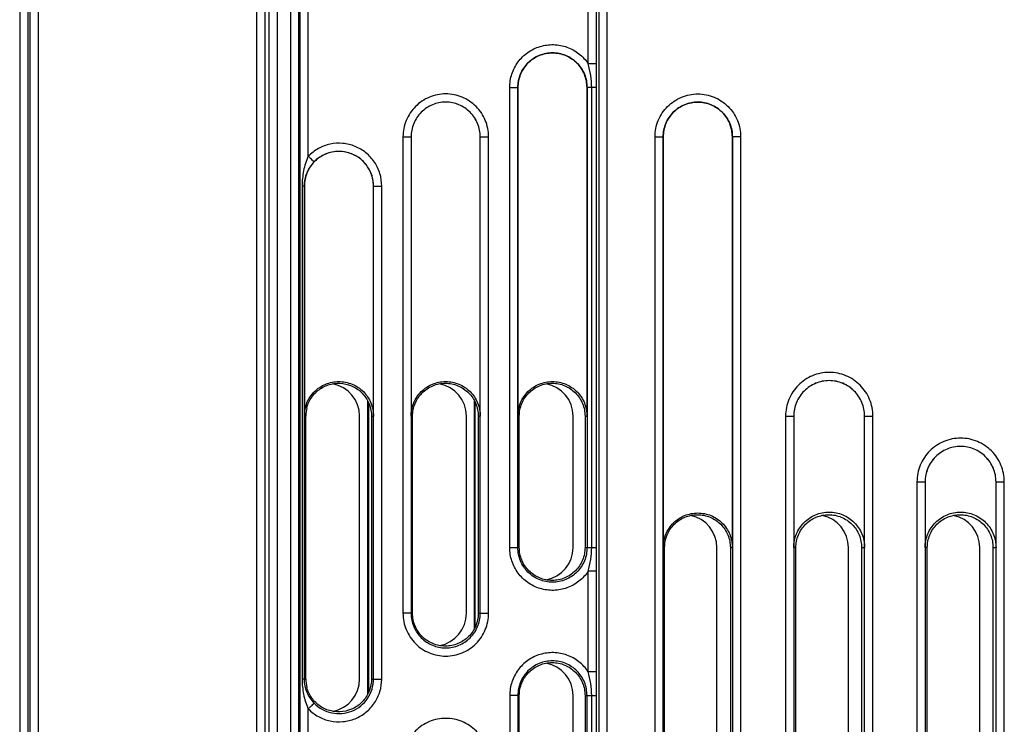
# Model space of a CAD drawing. Units: millimetres. Extents: x 0 to 420, y 0 to 297.
# Drawn here: x 243 to 255, y 153 to 162 of the extents above; entities that cross this region are included whole.
import ezdxf

# ---------------------------------------------------------------- set-up
doc = ezdxf.new("R2010")
doc.units = ezdxf.units.MM
doc.header["$LTSCALE"] = 23.1
doc.layers.add('INTF_1', color=7, linetype='CONTINUOUS')

msp = doc.modelspace()

# ---------------------------------------------------------------- linework, layer by layer
at = {"layer": 'INTF_1', "color": 9, "linetype": 'CONTINUOUS'}
for p, q in [((243.4537, 245.4281), (243.4537, 125.3161)), ((243.5528, 245.4281), (243.5528, 125.4161)), ((243.5791, 167.2102), (243.5791, 151.6074)), ((243.6782, 167.2153), (243.6782, 151.6022)), ((246.3387, 167.2153), (246.3387, 151.6022)), ((246.4396, 167.2102), (246.4396, 151.6074)), ((246.4921, 151.7724), (246.4921, 167.0424)), ((246.5929, 151.7724), (246.5929, 167.0424)), ((246.7536, 151.7724), (246.7536, 167.0424)), ((246.8527, 151.7724), (246.8527, 167.0424)), ((250.375, 161.2392), (250.375, 162.9604)), ((246.8685, 151.5626), (246.8685, 162.8414)), ((246.9676, 160.1135), (246.9676, 162.8414)), ((250.4758, 161.2392), (250.4758, 162.8644)), ((250.5074, 125.4161), (250.5074, 162.5356)), ((250.6082, 125.3161), (250.6082, 162.5356)), ((250.4758, 161.2392), (250.375, 161.2392)), ((250.4751, 160.9504), (250.4758, 161.2392)), ((249.4202, 155.3504), (249.4202, 160.9504)), ((249.4202, 160.9504), (249.5194, 160.9504)), ((249.5192, 155.3504), (249.5192, 160.9504)), ((250.4751, 160.9504), (250.3613, 160.9504)), ((250.3616, 160.9504), (250.3616, 155.3504)), ((250.4183, 155.3504), (250.4183, 160.9504)), ((250.4751, 155.3504), (250.4751, 160.9504)), ((248.1202, 160.3504), (248.1202, 154.5504)), ((248.1202, 160.3504), (248.2195, 160.3504)), ((248.2193, 160.3504), (248.2193, 154.5504)), ((249.0614, 160.3504), (249.1624, 160.3504)), ((249.0617, 154.5504), (249.0617, 160.3504)), ((249.1624, 154.5504), (249.1624, 160.3504)), ((251.1897, 152.3504), (251.1897, 160.3504)), ((251.1897, 160.3504), (251.289, 160.3504)), ((251.2887, 152.3504), (251.2887, 160.3504)), ((252.2319, 160.3504), (252.1309, 160.3504)), ((252.1312, 160.3504), (252.1312, 152.3504)), ((252.2319, 160.3504), (252.2319, 152.3504)), ((246.8924, 159.7504), (246.8924, 153.7504)), ((246.9195, 159.7504), (246.8924, 159.7504)), ((246.9163, 159.7504), (246.9163, 153.7504)), ((247.7614, 159.7504), (247.8624, 159.7504)), ((247.7617, 153.7504), (247.7617, 159.7504)), ((247.8624, 153.7504), (247.8624, 159.7504)), ((246.937, 156.9504), (246.9195, 156.9504)), ((247.737, 156.9504), (247.7614, 156.9504)), ((248.237, 156.9504), (248.2195, 156.9504)), ((249.0369, 156.9504), (249.0614, 156.9504)), ((249.5369, 156.9504), (249.5194, 156.9504)), ((250.3369, 156.9504), (250.3613, 156.9504)), ((252.7792, 156.9504), (252.7792, 143.5504)), ((252.7792, 156.9504), (252.8784, 156.9504)), ((252.8782, 156.9504), (252.8782, 143.5504)), ((253.7413, 156.9504), (253.8423, 156.9504)), ((253.7416, 143.5504), (253.7416, 156.9504)), ((253.8423, 143.5504), (253.8423, 156.9504)), ((254.3791, 156.1504), (254.3791, 148.7504)), ((254.3791, 156.1504), (254.4784, 156.1504)), ((254.4781, 156.1504), (254.4781, 148.7504)), ((255.3412, 156.1504), (255.4422, 156.1504)), ((255.3415, 148.7504), (255.3415, 156.1504)), ((255.4422, 148.7504), (255.4422, 156.1504)), ((249.4202, 155.3504), (249.5369, 155.3504)), ((250.3369, 155.3504), (250.4751, 155.3504)), ((250.4758, 155.0617), (250.4751, 155.3504)), ((251.3064, 155.3504), (251.289, 155.3504)), ((252.1064, 155.3504), (252.1309, 155.3504)), ((252.9046, 155.3504), (252.8784, 155.3504)), ((253.7046, 155.3504), (253.7413, 155.3504)), ((254.5046, 155.3504), (254.4784, 155.3504)), ((255.3045, 155.3504), (255.3412, 155.3504)), ((250.375, 153.8392), (250.375, 155.0617)), ((250.4758, 155.0617), (250.375, 155.0617)), ((250.4758, 153.8392), (250.4758, 155.0617)), ((248.237, 154.5504), (248.1202, 154.5504)), ((249.0369, 154.5504), (249.1624, 154.5504)), ((250.4758, 153.8392), (250.375, 153.8392)), ((250.4751, 153.5504), (250.4758, 153.8392)), ((246.937, 153.7504), (246.8924, 153.7504)), ((247.737, 153.7504), (247.8624, 153.7504)), ((249.4202, 153.5504), (249.4202, 144.7504)), ((249.5369, 153.5504), (249.4202, 153.5504)), ((249.5192, 153.5504), (249.5192, 144.7504)), ((250.3369, 153.5504), (250.4751, 153.5504)), ((250.3616, 144.7504), (250.3616, 153.5504)), ((250.4183, 144.7504), (250.4183, 153.5504)), ((250.4751, 144.7504), (250.4751, 153.5504)), ((246.9676, 152.3135), (246.9676, 153.3874))]:
    msp.add_line(p, q, dxfattribs=at)
at = {"layer": 'INTF_1', "color": 7, "linetype": 'CONTINUOUS'}
for p, q in [((249.5194, 160.9504), (249.5194, 156.9504)), ((250.3613, 156.9504), (250.3613, 160.9504)), ((248.2195, 160.3504), (248.2195, 156.9504)), ((249.0614, 156.9504), (249.0614, 160.3504)), ((251.289, 160.3504), (251.289, 155.3504)), ((252.1309, 155.3504), (252.1309, 160.3504)), ((246.9195, 159.7504), (246.9195, 156.9504)), ((247.7614, 156.9504), (247.7614, 159.7504)), ((247.6921, 153.5664), (247.6921, 157.1344)), ((247.7042, 153.5921), (247.7042, 157.1088)), ((248.9921, 154.3665), (248.9921, 157.1344)), ((248.9991, 154.381), (248.9991, 157.1199)), ((246.937, 153.7504), (246.937, 156.9504)), ((247.5921, 153.7504), (247.5921, 156.9504)), ((247.737, 156.9504), (247.737, 153.7504)), ((248.237, 154.5504), (248.237, 156.9504)), ((248.8921, 154.5504), (248.8921, 156.9504)), ((249.0369, 156.9504), (249.0369, 154.5504)), ((249.5369, 155.3504), (249.5369, 156.9504)), ((250.192, 155.3504), (250.192, 156.9504)), ((250.3369, 156.9504), (250.3369, 155.3504)), ((252.8784, 156.9504), (252.8784, 155.3504)), ((253.7413, 155.3504), (253.7413, 156.9504)), ((254.4784, 156.1504), (254.4784, 155.3504)), ((255.3412, 155.3504), (255.3412, 156.1504)), ((251.3064, 152.3504), (251.3064, 155.3504)), ((251.9423, 152.3504), (251.9423, 155.3504)), ((252.1064, 155.3504), (252.1064, 152.3504)), ((252.9046, 148.7504), (252.9046, 155.3504)), ((253.544, 148.7504), (253.544, 155.3504)), ((253.7046, 155.3504), (253.7046, 148.7504)), ((254.5046, 148.7504), (254.5046, 155.3504)), ((255.144, 148.7504), (255.144, 155.3504)), ((255.3045, 155.3504), (255.3045, 148.7504)), ((249.5369, 148.7504), (249.5369, 153.5504)), ((250.192, 148.7504), (250.192, 153.5504)), ((250.3369, 153.5504), (250.3369, 148.7504))]:
    msp.add_line(p, q, dxfattribs=at)
for centre, radius, start, end in [((247.1921, 156.9505), 0.4, 359.99919, 79.55111), ((248.4921, 156.9505), 0.4, 359.99919, 79.56558), ((249.792, 156.9505), 0.4, 359.99919, 79.56558), ((247.3387, 156.9504), 0.4016, 165.33219, 179.99059), ((251.5424, 155.3505), 0.4, 359.99922, 78.15905), ((253.144, 155.3505), 0.4, 359.99921, 78.41485), ((254.744, 155.3505), 0.4, 359.99921, 78.41485), ((249.792, 155.3504), 0.4, 280.43442, 0.00081), ((248.4921, 154.5504), 0.4, 280.43442, 0.00081), ((249.792, 153.5505), 0.4, 359.99919, 79.56558), ((247.3387, 153.7505), 0.4016, 180.00941, 194.66781), ((247.1921, 153.7504), 0.4, 280.44889, 0.00081)]:
    msp.add_arc(centre, radius, start, end, dxfattribs=at)
at = {"layer": 'INTF_1', "color": 9, "linetype": 'CONTINUOUS'}
for points, knots in [([(249.4202, 160.9504), (249.4202, 161.0057), (249.438, 161.1169), (249.5157, 161.2663), (249.6364, 161.384), (249.7878, 161.4578), (249.9548, 161.4803), (250.1205, 161.4492), (250.2679, 161.3679), (250.3444, 161.2852), (250.375, 161.2392)], [0, 0, 0, 0, 0.1250027, 0.2500045, 0.3750049, 0.5000038, 0.625002, 0.7500002, 0.8749994, 1, 1, 1, 1]), ([(249.5192, 160.9504), (249.5192, 160.978), (249.5246, 161.0332), (249.5488, 161.1127), (249.5879, 161.186), (249.6407, 161.2502), (249.7049, 161.3029), (249.8023, 161.3551), (249.9404, 161.3827), (250.0786, 161.3551), (250.1759, 161.3029), (250.2402, 161.2502), (250.2929, 161.186), (250.3321, 161.1127), (250.3562, 161.0332), (250.3616, 160.978), (250.3616, 160.9504)], [0, 0, 0, 0, 0.0625765, 0.1251528, 0.1877288, 0.2503044, 0.3128795, 0.3754542, 0.5, 0.6245458, 0.6871205, 0.7496956, 0.8122712, 0.8748472, 0.9374235, 1, 1, 1, 1]), ([(250.4183, 160.9504), (250.4183, 160.9992), (250.41, 161.0969), (250.3878, 161.1921), (250.375, 161.2392)], [0, 0, 0, 0, 0.4999658, 1, 1, 1, 1]), ([(249.1624, 160.3504), (249.1624, 160.3845), (249.1557, 160.4528), (249.1258, 160.5511), (249.0774, 160.6418), (249.0121, 160.7213), (248.9327, 160.7865), (248.842, 160.835), (248.7436, 160.8648), (248.6413, 160.8749), (248.539, 160.8648), (248.4406, 160.835), (248.3499, 160.7865), (248.2705, 160.7213), (248.2052, 160.6418), (248.1568, 160.5511), (248.1269, 160.4528), (248.1202, 160.3845), (248.1202, 160.3504)], [0, 0, 0, 0, 0.0625012, 0.1250022, 0.1875028, 0.250003, 0.3125028, 0.3750022, 0.4375012, 0.5, 0.5624988, 0.6249978, 0.6874972, 0.749997, 0.8124972, 0.8749978, 0.9374988, 1, 1, 1, 1]), ([(249.0617, 160.3504), (249.0617, 160.378), (249.0563, 160.4332), (249.0321, 160.5127), (248.993, 160.586), (248.9403, 160.6502), (248.876, 160.7029), (248.7786, 160.7551), (248.6405, 160.7827), (248.5023, 160.7551), (248.405, 160.7029), (248.3407, 160.6502), (248.288, 160.586), (248.2488, 160.5127), (248.2247, 160.4332), (248.2193, 160.378), (248.2193, 160.3504)], [0, 0, 0, 0, 0.0625765, 0.1251528, 0.1877288, 0.2503044, 0.3128795, 0.3754542, 0.5, 0.6245458, 0.6871205, 0.7496956, 0.8122712, 0.8748472, 0.9374235, 1, 1, 1, 1]), ([(251.1897, 160.3504), (251.1897, 160.3845), (251.1964, 160.4528), (251.2263, 160.5511), (251.2747, 160.6418), (251.34, 160.7213), (251.4194, 160.7865), (251.5101, 160.835), (251.6085, 160.8648), (251.7108, 160.8749), (251.8131, 160.8648), (251.9115, 160.835), (252.0022, 160.7865), (252.0816, 160.7213), (252.1468, 160.6418), (252.1953, 160.5511), (252.2251, 160.4528), (252.2319, 160.3845), (252.2319, 160.3504)], [0, 0, 0, 0, 0.0625012, 0.1250022, 0.1875028, 0.250003, 0.3125028, 0.3750022, 0.4375012, 0.5, 0.5624988, 0.6249978, 0.6874972, 0.749997, 0.8124972, 0.8749978, 0.9374988, 1, 1, 1, 1]), ([(251.2887, 160.3504), (251.2887, 160.378), (251.2942, 160.4332), (251.3183, 160.5127), (251.3575, 160.586), (251.4102, 160.6502), (251.4745, 160.7029), (251.5718, 160.7551), (251.71, 160.7827), (251.8481, 160.7551), (251.9455, 160.7029), (252.0097, 160.6502), (252.0624, 160.586), (252.1016, 160.5127), (252.1258, 160.4332), (252.1312, 160.378), (252.1312, 160.3504)], [0, 0, 0, 0, 0.0625765, 0.1251528, 0.1877288, 0.2503044, 0.3128795, 0.3754542, 0.5, 0.6245458, 0.6871205, 0.7496956, 0.8122712, 0.8748472, 0.9374235, 1, 1, 1, 1]), ([(247.8624, 159.7504), (247.8624, 159.8017), (247.8471, 159.9049), (247.7799, 160.0458), (247.6746, 160.161), (247.5402, 160.2404), (247.3884, 160.2771), (247.2325, 160.2679), (247.0863, 160.2137), (247.0033, 160.1503), (246.9676, 160.1135)], [0, 0, 0, 0, 0.1250028, 0.2500048, 0.3750055, 0.5000049, 0.6250033, 0.7500014, 0.8750001, 1, 1, 1, 1]), ([(247.7617, 159.7504), (247.7617, 159.7919), (247.7493, 159.8753), (247.6951, 159.9892), (247.6099, 160.0823), (247.5012, 160.1465), (247.3786, 160.1762), (247.2526, 160.1687), (247.1343, 160.1249), (247.0673, 160.0737), (247.0384, 160.044)], [0, 0, 0, 0, 0.1250028, 0.2500048, 0.3750055, 0.5000049, 0.6250033, 0.7500014, 0.8750001, 1, 1, 1, 1]), ([(246.9676, 160.1135), (246.954, 160.0855), (246.9314, 160.0272), (246.901, 159.9063), (246.8924, 159.8127), (246.8924, 159.7504)], [0, 0, 0, 0, 0.250659, 0.4999456, 1, 1, 1, 1]), ([(247.0384, 160.044), (247.0378, 160.0446), (247.0357, 160.0467), (247.0315, 160.0511), (247.0248, 160.0576), (247.0121, 160.0701), (246.9928, 160.089), (246.9764, 160.1049), (246.9676, 160.1135)], [0, 0, 0, 0, 0.0268542, 0.0888725, 0.1838379, 0.3083422, 0.6271823, 1, 1, 1, 1]), ([(247.0384, 160.044), (247.0192, 160.0242), (246.9848, 159.9817), (246.9463, 159.91), (246.922, 159.8323), (246.9163, 159.778), (246.9163, 159.7504)], [0, 0, 0, 0, 0.2540162, 0.5005004, 0.7462779, 1, 1, 1, 1]), ([(253.8423, 156.9504), (253.8423, 156.9852), (253.8354, 157.0548), (253.805, 157.1552), (253.7556, 157.2477), (253.689, 157.3288), (253.6079, 157.3953), (253.5155, 157.4447), (253.4151, 157.4752), (253.3107, 157.4855), (253.2064, 157.4752), (253.106, 157.4447), (253.0135, 157.3953), (252.9324, 157.3288), (252.8659, 157.2477), (252.8165, 157.1552), (252.786, 157.0548), (252.7792, 156.9852), (252.7792, 156.9504)], [0, 0, 0, 0, 0.0625012, 0.1250022, 0.1875028, 0.250003, 0.3125028, 0.3750022, 0.4375012, 0.5, 0.5624988, 0.6249978, 0.6874972, 0.749997, 0.8124972, 0.8749978, 0.9374988, 1, 1, 1, 1]), ([(253.7416, 156.9504), (253.7416, 156.9787), (253.736, 157.0352), (253.7113, 157.1167), (253.6712, 157.1918), (253.6171, 157.2577), (253.5513, 157.3117), (253.4515, 157.3651), (253.3099, 157.3935), (253.1683, 157.3651), (253.0685, 157.3117), (253.0027, 157.2577), (252.9486, 157.1918), (252.9085, 157.1167), (252.8838, 157.0352), (252.8782, 156.9787), (252.8782, 156.9504)], [0, 0, 0, 0, 0.0625765, 0.1251528, 0.1877288, 0.2503044, 0.3128795, 0.3754542, 0.5, 0.6245458, 0.6871205, 0.7496956, 0.8122712, 0.8748472, 0.9374235, 1, 1, 1, 1]), ([(255.4422, 156.1504), (255.4422, 156.1852), (255.4354, 156.2548), (255.4049, 156.3552), (255.3555, 156.4477), (255.289, 156.5288), (255.2079, 156.5953), (255.1154, 156.6447), (255.015, 156.6752), (254.9107, 156.6855), (254.8063, 156.6752), (254.7059, 156.6447), (254.6134, 156.5953), (254.5324, 156.5288), (254.4658, 156.4477), (254.4164, 156.3552), (254.386, 156.2548), (254.3791, 156.1852), (254.3791, 156.1504)], [0, 0, 0, 0, 0.0625012, 0.1250022, 0.1875028, 0.250003, 0.3125028, 0.3750022, 0.4375012, 0.5, 0.5624988, 0.6249978, 0.6874972, 0.749997, 0.8124972, 0.8749978, 0.9374988, 1, 1, 1, 1]), ([(255.3415, 156.1504), (255.3415, 156.1787), (255.336, 156.2352), (255.3113, 156.3167), (255.2711, 156.3918), (255.2171, 156.4577), (255.1512, 156.5117), (255.0514, 156.5651), (254.9098, 156.5935), (254.7683, 156.5651), (254.6685, 156.5117), (254.6026, 156.4577), (254.5486, 156.3918), (254.5084, 156.3167), (254.4837, 156.2352), (254.4781, 156.1787), (254.4781, 156.1504)], [0, 0, 0, 0, 0.0625765, 0.1251528, 0.1877288, 0.2503044, 0.3128795, 0.3754542, 0.5, 0.6245458, 0.6871205, 0.7496956, 0.8122712, 0.8748472, 0.9374235, 1, 1, 1, 1]), ([(250.375, 155.0617), (250.3444, 155.0157), (250.2679, 154.933), (250.1205, 154.8517), (249.9548, 154.8206), (249.7878, 154.8431), (249.6364, 154.9169), (249.5157, 155.0346), (249.438, 155.184), (249.4202, 155.2952), (249.4202, 155.3504)], [0, 0, 0, 0, 0.1250006, 0.2499998, 0.374998, 0.4999962, 0.6249951, 0.7499955, 0.8749973, 1, 1, 1, 1]), ([(250.3616, 155.3504), (250.3616, 155.3229), (250.3562, 155.2677), (250.3321, 155.1882), (250.2929, 155.1149), (250.2402, 155.0507), (250.1759, 154.9979), (250.0786, 154.9458), (249.9404, 154.9181), (249.8023, 154.9458), (249.7049, 154.9979), (249.6407, 155.0507), (249.5879, 155.1149), (249.5488, 155.1882), (249.5246, 155.2677), (249.5192, 155.3229), (249.5192, 155.3504)], [0, 0, 0, 0, 0.0625765, 0.1251528, 0.1877288, 0.2503044, 0.3128795, 0.3754542, 0.5, 0.6245458, 0.6871205, 0.7496956, 0.8122712, 0.8748472, 0.9374235, 1, 1, 1, 1]), ([(250.375, 155.0617), (250.3878, 155.1088), (250.41, 155.204), (250.4183, 155.3017), (250.4183, 155.3504)], [0, 0, 0, 0, 0.5000341, 1, 1, 1, 1]), ([(248.1202, 154.5504), (248.1202, 154.5164), (248.1269, 154.4481), (248.1568, 154.3498), (248.2052, 154.2591), (248.2705, 154.1796), (248.3499, 154.1144), (248.4406, 154.0659), (248.539, 154.0361), (248.6413, 154.026), (248.7436, 154.0361), (248.842, 154.0659), (248.9327, 154.1144), (249.0121, 154.1796), (249.0774, 154.2591), (249.1258, 154.3498), (249.1557, 154.4481), (249.1624, 154.5164), (249.1624, 154.5504)], [0, 0, 0, 0, 0.0625012, 0.1250022, 0.1875028, 0.250003, 0.3125028, 0.3750022, 0.4375012, 0.5, 0.5624988, 0.6249978, 0.6874972, 0.749997, 0.8124972, 0.8749978, 0.9374988, 1, 1, 1, 1]), ([(248.2193, 154.5504), (248.2193, 154.5229), (248.2247, 154.4677), (248.2488, 154.3882), (248.288, 154.3149), (248.3407, 154.2507), (248.405, 154.1979), (248.5023, 154.1458), (248.6405, 154.1181), (248.7786, 154.1458), (248.876, 154.1979), (248.9403, 154.2507), (248.993, 154.3149), (249.0321, 154.3882), (249.0563, 154.4677), (249.0617, 154.5229), (249.0617, 154.5504)], [0, 0, 0, 0, 0.0625765, 0.1251528, 0.1877288, 0.2503044, 0.3128795, 0.3754542, 0.5, 0.6245458, 0.6871205, 0.7496956, 0.8122712, 0.8748472, 0.9374235, 1, 1, 1, 1]), ([(250.375, 153.8392), (250.3444, 153.8852), (250.2679, 153.9679), (250.1205, 154.0492), (249.9548, 154.0803), (249.7878, 154.0578), (249.6364, 153.984), (249.5157, 153.8663), (249.438, 153.7169), (249.4202, 153.6057), (249.4202, 153.5504)], [0, 0, 0, 0, 0.1250006, 0.2499998, 0.374998, 0.4999962, 0.6249951, 0.7499955, 0.8749973, 1, 1, 1, 1]), ([(250.3616, 153.5504), (250.3616, 153.578), (250.3562, 153.6332), (250.3321, 153.7127), (250.2929, 153.786), (250.2402, 153.8502), (250.1759, 153.9029), (250.0786, 153.9551), (249.9404, 153.9827), (249.8023, 153.9551), (249.7049, 153.9029), (249.6407, 153.8502), (249.5879, 153.786), (249.5488, 153.7127), (249.5246, 153.6332), (249.5192, 153.578), (249.5192, 153.5504)], [0, 0, 0, 0, 0.0625765, 0.1251528, 0.1877288, 0.2503044, 0.3128795, 0.3754542, 0.5, 0.6245458, 0.6871205, 0.7496956, 0.8122712, 0.8748472, 0.9374235, 1, 1, 1, 1]), ([(250.4183, 153.5504), (250.4183, 153.5992), (250.41, 153.6969), (250.3878, 153.7921), (250.375, 153.8392)], [0, 0, 0, 0, 0.4999662, 1, 1, 1, 1]), ([(246.8924, 153.7504), (246.8924, 153.6882), (246.901, 153.5946), (246.9314, 153.4737), (246.954, 153.4154), (246.9676, 153.3874)], [0, 0, 0, 0, 0.5000562, 0.7493419, 1, 1, 1, 1]), ([(246.9163, 153.7504), (246.9163, 153.7229), (246.922, 153.6686), (246.9463, 153.5909), (246.9848, 153.5192), (247.0192, 153.4767), (247.0384, 153.4569)], [0, 0, 0, 0, 0.2537245, 0.4995052, 0.7459863, 1, 1, 1, 1]), ([(246.9676, 153.3874), (247.0033, 153.3506), (247.0863, 153.2872), (247.2325, 153.233), (247.3884, 153.2238), (247.5402, 153.2605), (247.6746, 153.3399), (247.7799, 153.4551), (247.8471, 153.5959), (247.8624, 153.6992), (247.8624, 153.7504)], [0, 0, 0, 0, 0.1249999, 0.2499986, 0.3749967, 0.4999951, 0.6249945, 0.7499952, 0.8749972, 1, 1, 1, 1]), ([(247.0384, 153.4569), (247.0673, 153.4272), (247.1343, 153.376), (247.2526, 153.3322), (247.3786, 153.3247), (247.5012, 153.3544), (247.6099, 153.4185), (247.6951, 153.5117), (247.7493, 153.6256), (247.7617, 153.709), (247.7617, 153.7504)], [0, 0, 0, 0, 0.1249999, 0.2499986, 0.3749967, 0.4999951, 0.6249945, 0.7499952, 0.8749972, 1, 1, 1, 1]), ([(247.0384, 153.4569), (247.0378, 153.4562), (247.0357, 153.4542), (247.0315, 153.4498), (247.0248, 153.4433), (247.0121, 153.4308), (246.9928, 153.4119), (246.9764, 153.396), (246.9676, 153.3874)], [0, 0, 0, 0, 0.0268542, 0.0888725, 0.1838379, 0.3083422, 0.6271823, 1, 1, 1, 1]), ([(249.1624, 152.7504), (249.1624, 152.7845), (249.1557, 152.8528), (249.1258, 152.9511), (249.0774, 153.0418), (249.0121, 153.1213), (248.9327, 153.1865), (248.842, 153.235), (248.7436, 153.2648), (248.6413, 153.2749), (248.539, 153.2648), (248.4406, 153.235), (248.3499, 153.1865), (248.2705, 153.1213), (248.2052, 153.0418), (248.1568, 152.9511), (248.1269, 152.8528), (248.1202, 152.7845), (248.1202, 152.7504)], [0, 0, 0, 0, 0.0625012, 0.1250022, 0.1875028, 0.250003, 0.3125028, 0.3750022, 0.4375012, 0.5, 0.5624988, 0.6249978, 0.6874972, 0.749997, 0.8124972, 0.8749978, 0.9374988, 1, 1, 1, 1])]:
    msp.add_open_spline(points, degree=3, knots=knots, dxfattribs=at)
at = {"layer": 'INTF_1', "color": 7, "linetype": 'CONTINUOUS'}
for points, knots in [([(250.3613, 160.9504), (250.3613, 160.978), (250.3559, 161.0331), (250.3318, 161.1126), (250.2926, 161.1858), (250.24, 161.25), (250.1757, 161.3027), (250.0784, 161.3548), (249.9404, 161.3825), (249.8023, 161.3548), (249.705, 161.3027), (249.6408, 161.25), (249.5881, 161.1858), (249.549, 161.1126), (249.5249, 161.0331), (249.5194, 160.978), (249.5194, 160.9504)], [0, 0, 0, 0, 0.0625765, 0.1251528, 0.1877288, 0.2503044, 0.3128795, 0.3754542, 0.5, 0.6245458, 0.6871205, 0.7496956, 0.8122712, 0.8748472, 0.9374235, 1, 1, 1, 1]), ([(249.0614, 160.3504), (249.0614, 160.378), (249.056, 160.4331), (249.0318, 160.5126), (248.9927, 160.5858), (248.94, 160.65), (248.8758, 160.7027), (248.7785, 160.7548), (248.6404, 160.7825), (248.5024, 160.7548), (248.4051, 160.7027), (248.3409, 160.65), (248.2882, 160.5858), (248.249, 160.5126), (248.2249, 160.4331), (248.2195, 160.378), (248.2195, 160.3504)], [0, 0, 0, 0, 0.0625765, 0.1251528, 0.1877288, 0.2503044, 0.3128795, 0.3754542, 0.5, 0.6245458, 0.6871205, 0.7496956, 0.8122712, 0.8748472, 0.9374235, 1, 1, 1, 1]), ([(252.1309, 160.3504), (252.1309, 160.378), (252.1254, 160.4331), (252.1013, 160.5126), (252.0622, 160.5858), (252.0095, 160.65), (251.9453, 160.7027), (251.848, 160.7548), (251.7099, 160.7825), (251.5719, 160.7548), (251.4746, 160.7027), (251.4103, 160.65), (251.3577, 160.5858), (251.3185, 160.5126), (251.2944, 160.4331), (251.289, 160.378), (251.289, 160.3504)], [0, 0, 0, 0, 0.0625765, 0.1251528, 0.1877288, 0.2503044, 0.3128795, 0.3754542, 0.5, 0.6245458, 0.6871205, 0.7496956, 0.8122712, 0.8748472, 0.9374235, 1, 1, 1, 1]), ([(247.7614, 159.7504), (247.7614, 159.778), (247.756, 159.8331), (247.7319, 159.9126), (247.6927, 159.9858), (247.6401, 160.05), (247.5758, 160.1027), (247.4785, 160.1548), (247.3405, 160.1825), (247.2024, 160.1548), (247.1051, 160.1027), (247.0409, 160.05), (246.9882, 159.9858), (246.9491, 159.9126), (246.925, 159.8331), (246.9195, 159.778), (246.9195, 159.7504)], [0, 0, 0, 0, 0.0625765, 0.1251528, 0.1877288, 0.2503044, 0.3128795, 0.3754542, 0.5, 0.6245458, 0.6871205, 0.7496956, 0.8122712, 0.8748472, 0.9374235, 1, 1, 1, 1]), ([(246.9195, 156.9504), (246.9195, 156.978), (246.925, 157.0331), (246.9491, 157.1126), (246.9882, 157.1858), (247.0409, 157.25), (247.1051, 157.3027), (247.2024, 157.3548), (247.3405, 157.3825), (247.4785, 157.3548), (247.5758, 157.3027), (247.6401, 157.25), (247.6927, 157.1858), (247.7319, 157.1126), (247.756, 157.0331), (247.7614, 156.978), (247.7614, 156.9504)], [0, 0, 0, 0, 0.0625765, 0.1251528, 0.1877288, 0.2503044, 0.3128795, 0.3754542, 0.5, 0.6245458, 0.6871205, 0.7496956, 0.8122712, 0.8748472, 0.9374235, 1, 1, 1, 1]), ([(246.9501, 157.0521), (246.9623, 157.0983), (247.0038, 157.1872), (247.1086, 157.2895), (247.243, 157.3483), (247.3893, 157.3558), (247.529, 157.3113), (247.644, 157.2203), (247.7195, 157.0948), (247.737, 156.9983), (247.737, 156.9504)], [0, 0, 0, 0, 0.1250017, 0.2500019, 0.3750005, 0.4999983, 0.6249966, 0.7499962, 0.8749976, 1, 1, 1, 1]), ([(248.2195, 156.9504), (248.2195, 156.978), (248.2249, 157.0331), (248.249, 157.1126), (248.2882, 157.1858), (248.3409, 157.25), (248.4051, 157.3027), (248.5024, 157.3548), (248.6404, 157.3825), (248.7785, 157.3548), (248.8758, 157.3027), (248.94, 157.25), (248.9927, 157.1858), (249.0318, 157.1126), (249.056, 157.0331), (249.0614, 156.978), (249.0614, 156.9504)], [0, 0, 0, 0, 0.0625765, 0.1251528, 0.1877288, 0.2503044, 0.3128795, 0.3754542, 0.5, 0.6245458, 0.6871205, 0.7496956, 0.8122712, 0.8748472, 0.9374235, 1, 1, 1, 1]), ([(248.237, 156.9504), (248.237, 156.9766), (248.2421, 157.029), (248.265, 157.1045), (248.3022, 157.1741), (248.3523, 157.2351), (248.4133, 157.2852), (248.5058, 157.3347), (248.6369, 157.361), (248.7681, 157.3347), (248.8606, 157.2852), (248.9216, 157.2351), (248.9717, 157.1741), (249.0089, 157.1045), (249.0318, 157.029), (249.0369, 156.9766), (249.0369, 156.9504)], [0, 0, 0, 0, 0.0625765, 0.1251528, 0.1877288, 0.2503044, 0.3128795, 0.3754542, 0.5, 0.6245458, 0.6871205, 0.7496956, 0.8122712, 0.8748472, 0.9374235, 1, 1, 1, 1]), ([(249.5194, 156.9504), (249.5194, 156.978), (249.5249, 157.0331), (249.549, 157.1126), (249.5881, 157.1858), (249.6408, 157.25), (249.705, 157.3027), (249.8023, 157.3548), (249.9404, 157.3825), (250.0784, 157.3548), (250.1757, 157.3027), (250.24, 157.25), (250.2926, 157.1858), (250.3318, 157.1126), (250.3559, 157.0331), (250.3613, 156.978), (250.3613, 156.9504)], [0, 0, 0, 0, 0.0625765, 0.1251528, 0.1877288, 0.2503044, 0.3128795, 0.3754542, 0.5, 0.6245458, 0.6871205, 0.7496956, 0.8122712, 0.8748472, 0.9374235, 1, 1, 1, 1]), ([(249.5369, 156.9504), (249.5369, 156.9766), (249.5421, 157.029), (249.565, 157.1045), (249.6022, 157.1741), (249.6522, 157.2351), (249.7133, 157.2852), (249.8057, 157.3347), (249.9369, 157.361), (250.0681, 157.3347), (250.1605, 157.2852), (250.2216, 157.2351), (250.2716, 157.1741), (250.3088, 157.1045), (250.3317, 157.029), (250.3369, 156.9766), (250.3369, 156.9504)], [0, 0, 0, 0, 0.0625765, 0.1251528, 0.1877288, 0.2503044, 0.3128795, 0.3754542, 0.5, 0.6245458, 0.6871205, 0.7496956, 0.8122712, 0.8748472, 0.9374235, 1, 1, 1, 1]), ([(253.7413, 156.9504), (253.7413, 156.9786), (253.7357, 157.0352), (253.711, 157.1166), (253.6709, 157.1917), (253.6169, 157.2575), (253.5511, 157.3115), (253.4513, 157.3649), (253.3099, 157.3932), (253.1684, 157.3649), (253.0686, 157.3115), (253.0028, 157.2575), (252.9488, 157.1917), (252.9087, 157.1166), (252.884, 157.0352), (252.8784, 156.9786), (252.8784, 156.9504)], [0, 0, 0, 0, 0.0625765, 0.1251528, 0.1877288, 0.2503044, 0.3128795, 0.3754542, 0.5, 0.6245458, 0.6871205, 0.7496956, 0.8122712, 0.8748472, 0.9374235, 1, 1, 1, 1]), ([(255.3412, 156.1504), (255.3412, 156.1786), (255.3357, 156.2352), (255.311, 156.3166), (255.2708, 156.3917), (255.2168, 156.4575), (255.151, 156.5115), (255.0513, 156.5649), (254.9098, 156.5932), (254.7683, 156.5649), (254.6686, 156.5115), (254.6028, 156.4575), (254.5488, 156.3917), (254.5086, 156.3166), (254.4839, 156.2352), (254.4784, 156.1786), (254.4784, 156.1504)], [0, 0, 0, 0, 0.0625765, 0.1251528, 0.1877288, 0.2503044, 0.3128795, 0.3754542, 0.5, 0.6245458, 0.6871205, 0.7496956, 0.8122712, 0.8748472, 0.9374235, 1, 1, 1, 1]), ([(251.289, 155.3504), (251.289, 155.378), (251.2944, 155.4331), (251.3185, 155.5126), (251.3577, 155.5858), (251.4103, 155.65), (251.4746, 155.7027), (251.5719, 155.7548), (251.7099, 155.7825), (251.848, 155.7548), (251.9453, 155.7027), (252.0095, 155.65), (252.0622, 155.5858), (252.1013, 155.5126), (252.1254, 155.4331), (252.1309, 155.378), (252.1309, 155.3504)], [0, 0, 0, 0, 0.0625765, 0.1251528, 0.1877288, 0.2503044, 0.3128795, 0.3754542, 0.5, 0.6245458, 0.6871205, 0.7496956, 0.8122712, 0.8748472, 0.9374235, 1, 1, 1, 1]), ([(251.3064, 155.3504), (251.3064, 155.3766), (251.3116, 155.429), (251.3345, 155.5045), (251.3717, 155.5741), (251.4218, 155.6351), (251.4828, 155.6852), (251.5752, 155.7347), (251.7064, 155.761), (251.8376, 155.7347), (251.9301, 155.6852), (251.9911, 155.6351), (252.0411, 155.5741), (252.0783, 155.5045), (252.1013, 155.429), (252.1064, 155.3766), (252.1064, 155.3504)], [0, 0, 0, 0, 0.0625765, 0.1251528, 0.1877288, 0.2503044, 0.3128795, 0.3754542, 0.5, 0.6245458, 0.6871205, 0.7496956, 0.8122712, 0.8748472, 0.9374235, 1, 1, 1, 1]), ([(252.8784, 155.3504), (252.8784, 155.3786), (252.884, 155.4352), (252.9087, 155.5166), (252.9488, 155.5917), (253.0028, 155.6575), (253.0686, 155.7115), (253.1684, 155.7649), (253.3099, 155.7932), (253.4513, 155.7649), (253.5511, 155.7115), (253.6169, 155.6575), (253.6709, 155.5917), (253.711, 155.5166), (253.7357, 155.4352), (253.7413, 155.3786), (253.7413, 155.3504)], [0, 0, 0, 0, 0.0625765, 0.1251528, 0.1877288, 0.2503044, 0.3128795, 0.3754542, 0.5, 0.6245458, 0.6871205, 0.7496956, 0.8122712, 0.8748472, 0.9374235, 1, 1, 1, 1]), ([(252.9046, 155.3504), (252.9046, 155.3766), (252.9098, 155.429), (252.9327, 155.5045), (252.9699, 155.5741), (253.02, 155.6351), (253.081, 155.6852), (253.1734, 155.7347), (253.3046, 155.761), (253.4358, 155.7347), (253.5283, 155.6852), (253.5893, 155.6351), (253.6393, 155.5741), (253.6765, 155.5045), (253.6994, 155.429), (253.7046, 155.3766), (253.7046, 155.3504)], [0, 0, 0, 0, 0.0625765, 0.1251528, 0.1877288, 0.2503044, 0.3128795, 0.3754542, 0.5, 0.6245458, 0.6871205, 0.7496956, 0.8122712, 0.8748472, 0.9374235, 1, 1, 1, 1]), ([(254.4784, 155.3504), (254.4784, 155.3786), (254.4839, 155.4352), (254.5086, 155.5166), (254.5488, 155.5917), (254.6028, 155.6575), (254.6686, 155.7115), (254.7683, 155.7649), (254.9098, 155.7932), (255.0513, 155.7649), (255.151, 155.7115), (255.2168, 155.6575), (255.2708, 155.5917), (255.311, 155.5166), (255.3357, 155.4352), (255.3412, 155.3786), (255.3412, 155.3504)], [0, 0, 0, 0, 0.0625765, 0.1251528, 0.1877288, 0.2503044, 0.3128795, 0.3754542, 0.5, 0.6245458, 0.6871205, 0.7496956, 0.8122712, 0.8748472, 0.9374235, 1, 1, 1, 1]), ([(254.5046, 155.3504), (254.5046, 155.3766), (254.5097, 155.429), (254.5326, 155.5045), (254.5698, 155.5741), (254.6199, 155.6351), (254.6809, 155.6852), (254.7734, 155.7347), (254.9046, 155.761), (255.0357, 155.7347), (255.1282, 155.6852), (255.1892, 155.6351), (255.2393, 155.5741), (255.2765, 155.5045), (255.2994, 155.429), (255.3045, 155.3766), (255.3045, 155.3504)], [0, 0, 0, 0, 0.0625765, 0.1251528, 0.1877288, 0.2503044, 0.3128795, 0.3754542, 0.5, 0.6245458, 0.6871205, 0.7496956, 0.8122712, 0.8748472, 0.9374235, 1, 1, 1, 1]), ([(250.3369, 155.3504), (250.3369, 155.3243), (250.3317, 155.2719), (250.3088, 155.1964), (250.2716, 155.1268), (250.2216, 155.0658), (250.1605, 155.0157), (250.0681, 154.9662), (249.9369, 154.9399), (249.8057, 154.9662), (249.7133, 155.0157), (249.6522, 155.0658), (249.6022, 155.1268), (249.565, 155.1964), (249.5421, 155.2719), (249.5369, 155.3243), (249.5369, 155.3504)], [0, 0, 0, 0, 0.0625765, 0.1251528, 0.1877288, 0.2503044, 0.3128795, 0.3754542, 0.5, 0.6245458, 0.6871205, 0.7496956, 0.8122712, 0.8748472, 0.9374235, 1, 1, 1, 1]), ([(249.0369, 154.5504), (249.0369, 154.5243), (249.0318, 154.4719), (249.0089, 154.3964), (248.9717, 154.3268), (248.9216, 154.2658), (248.8606, 154.2157), (248.7681, 154.1662), (248.6369, 154.1399), (248.5058, 154.1662), (248.4133, 154.2157), (248.3523, 154.2658), (248.3022, 154.3268), (248.265, 154.3964), (248.2421, 154.4719), (248.237, 154.5243), (248.237, 154.5504)], [0, 0, 0, 0, 0.0625765, 0.1251528, 0.1877288, 0.2503044, 0.3128795, 0.3754542, 0.5, 0.6245458, 0.6871205, 0.7496956, 0.8122712, 0.8748472, 0.9374235, 1, 1, 1, 1]), ([(249.5369, 153.5504), (249.5369, 153.5766), (249.5421, 153.629), (249.565, 153.7045), (249.6022, 153.7741), (249.6522, 153.8351), (249.7133, 153.8852), (249.8057, 153.9347), (249.9369, 153.961), (250.0681, 153.9347), (250.1605, 153.8852), (250.2216, 153.8351), (250.2716, 153.7741), (250.3088, 153.7045), (250.3317, 153.629), (250.3369, 153.5766), (250.3369, 153.5504)], [0, 0, 0, 0, 0.0625765, 0.1251528, 0.1877288, 0.2503044, 0.3128795, 0.3754542, 0.5, 0.6245458, 0.6871205, 0.7496956, 0.8122712, 0.8748472, 0.9374235, 1, 1, 1, 1]), ([(247.737, 153.7504), (247.737, 153.7026), (247.7195, 153.6061), (247.644, 153.4806), (247.529, 153.3896), (247.3893, 153.3451), (247.243, 153.3526), (247.1086, 153.4114), (247.0038, 153.5137), (246.9623, 153.6026), (246.9501, 153.6488)], [0, 0, 0, 0, 0.1250024, 0.2500038, 0.3750034, 0.5000017, 0.6249995, 0.7499981, 0.8749983, 1, 1, 1, 1])]:
    msp.add_open_spline(points, degree=3, knots=knots, dxfattribs=at)

doc.saveas('drawing.dxf')
